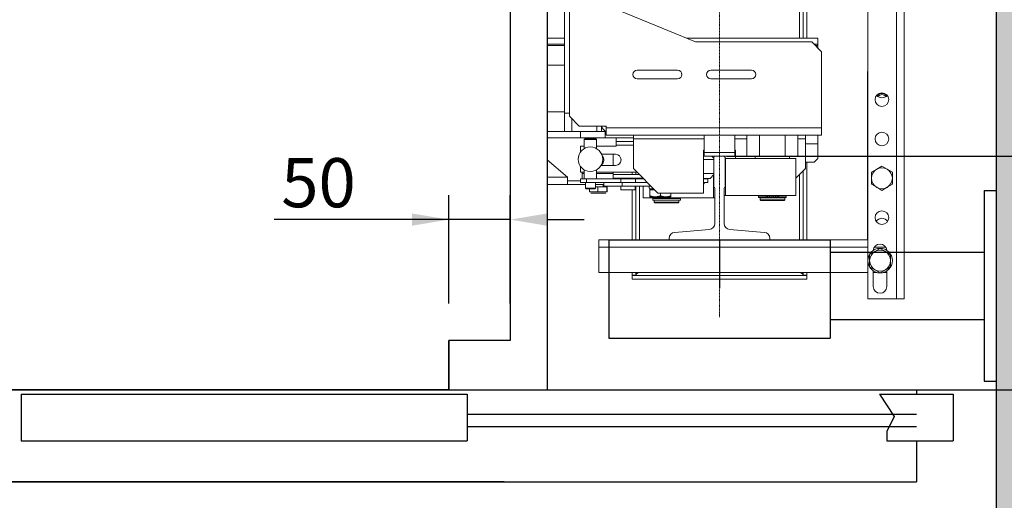
# Model space of a CAD drawing. Units: inches. Extents: x 6002 to 50980, y 1624 to 53581.
# Drawn here: x 37264 to 38065, y 7766 to 8157 of the extents above; entities that cross this region are included whole.
import ezdxf

# ---------------------------------------------------------------- set-up
doc = ezdxf.new("R2010")
doc.units = ezdxf.units.IN
doc.header["$MEASUREMENT"] = 0
doc.linetypes.add('DASHDOT2', pattern=[12.7, 6.35, -3.175, 0, -3.175])
for name, color, linetype in [('CABINA', 7, 'Continuous'), ('CAMPITURE', 1, 'Continuous'), ('PORTE', 2, 'Continuous'), ('SPIGOLI_VISIBILI_ISO_', 7, 'Continuous')]:
    doc.layers.add(name, color=color, linetype=linetype)
for name, color, linetype, lineweight in [('Geometria schizzo(ISO)', 7, 'Continuous', 18), ("Linea d'asse(ISO)", 7, 'DASHDOT2', 9), ('QUOTE', 1, 'Continuous', 15), ('Spigoli tangenti visibili(ISO)', 7, 'Continuous', 18), ('Spigoli visibili(ISO)', 7, 'Continuous', 18)]:
    doc.layers.add(name, color=color, linetype=linetype, lineweight=lineweight)
doc.styles.add('QUOTE', font='romans.shx', dxfattribs={"width": 0.8})
doc.dimstyles.new('GMV', dxfattribs={"dimscale": 12, "dimtxt": 3, "dimasz": 3, "dimexe": 1, "dimexo": 0.5, "dimgap": 1, "dimtad": 1, "dimdec": 1, "dimdsep": 46, "dimtxsty": 'QUOTE', "dimcen": 0, "dimclrt": 2, "dimadec": 0, "dimazin": 0, "dimtfac": 1, "dimtdec": 1, "dimtmove": 0, "dimatfit": 3, "dimfxl": 1, "dimtvp": 1, "dimtolj": 1, "dimarcsym": 0})
doc.dimstyles.new('GMV$0', dxfattribs={"dimscale": 10, "dimtxt": 4, "dimasz": 3, "dimexe": 2, "dimexo": 3, "dimgap": 1, "dimtad": 1, "dimdec": 1, "dimdsep": 46, "dimtxsty": 'QUOTE', "dimcen": 0, "dimclrt": 2, "dimadec": 0, "dimazin": 0, "dimtfac": 1, "dimtdec": 1, "dimtmove": 0, "dimatfit": 3, "dimfxl": 1, "dimtvp": 1, "dimtolj": 1, "dimarcsym": 0})

# ---------------------------------------------------------------- blocks, each defined once
blk = doc.blocks.new('*D1420')
at = {"layer": 'Defpoints', "color": 0}
for p in [(37833.13, 8745.55), (37833.13, 8045.55), (38458.76, 8045.55)]:
    blk.add_point(p, dxfattribs=at)
at = {"layer": 'QUOTE', "color": 0, "lineweight": -2}
for p, q in [((37863.13, 8745.55), (38478.76, 8745.55)), ((38458.76, 8715.55), (38458.76, 8075.55)), ((37863.13, 8045.55), (38478.76, 8045.55))]:
    blk.add_line(p, q, dxfattribs=at)
at = {"layer": 'QUOTE', "color": 0}
for points in [[(38463.76, 8715.55), (38453.76, 8715.55), (38458.76, 8745.55)], [(38453.76, 8075.55), (38463.76, 8075.55), (38458.76, 8045.55)]]:
    blk.add_solid(points, dxfattribs=at)
at = {"layer": 'QUOTE', "color": 2, "insert": (38424.76, 8395.55), "char_height": 36, "attachment_point": 5, "rotation": 90, "style": 'QUOTE'}
blk.add_mtext('Distance between guides \\A1;700', dxfattribs=at)
blk = doc.blocks.new('*D1421')
at = {"layer": 'Defpoints', "color": 0}
for p in [(37833.13, 8045.55), (38458.76, 8045.55), (38049.13, 7675.55)]:
    blk.add_point(p, dxfattribs=at)
at = {"layer": 'QUOTE', "color": 0, "lineweight": -2}
for p, q in [((37839.13, 8045.55), (38470.76, 8045.55)), ((38458.76, 7711.55), (38458.76, 8009.55)), ((38055.13, 7675.55), (38470.76, 7675.55))]:
    blk.add_line(p, q, dxfattribs=at)
at = {"layer": 'QUOTE', "color": 0}
for points in [[(38464.76, 8009.55), (38452.76, 8009.55), (38458.76, 8045.55)], [(38452.76, 7711.55), (38464.76, 7711.55), (38458.76, 7675.55)]]:
    blk.add_solid(points, dxfattribs=at)
at = {"layer": 'QUOTE', "color": 2, "insert": (38428.76, 7860.55), "char_height": 36, "attachment_point": 5, "rotation": 90, "style": 'QUOTE'}
blk.add_mtext('\\A1;370', dxfattribs=at)
blk = doc.blocks.new('*D1428')
at = {"layer": 'Defpoints', "color": 0}
for p in [(37613.13, 7993.94), (37613.13, 7895.55), (37663.13, 7895.55)]:
    blk.add_point(p, dxfattribs=at)
at = {"layer": 'QUOTE', "color": 0, "lineweight": -2}
for p, q in [((37613.13, 7925.55), (37613.13, 8013.94)), ((37663.13, 7925.55), (37663.13, 8013.94)), ((37613.13, 7993.94), (37471.32, 7993.94)), ((37583.13, 7993.94), (37553.13, 7993.94)), ((37663.13, 7993.94), (37613.13, 7993.94)), ((37693.13, 7993.94), (37723.13, 7993.94))]:
    blk.add_line(p, q, dxfattribs=at)
at = {"layer": 'QUOTE', "color": 0}
for points in [[(37583.13, 7988.94), (37583.13, 7998.94), (37613.13, 7993.94)], [(37693.13, 7998.94), (37693.13, 7988.94), (37663.13, 7993.94)]]:
    blk.add_solid(points, dxfattribs=at)
at = {"layer": 'QUOTE', "color": 2, "insert": (37507.23, 8023.94), "char_height": 40, "attachment_point": 5, "style": 'QUOTE'}
blk.add_mtext('\\A1;50', dxfattribs=at)
blk = doc.blocks.new('*D1435')
at = {"layer": 'Defpoints', "color": 0}
for p in [(37968.13, 7855.55), (38049.13, 7675.55), (38320.33, 7675.55)]:
    blk.add_point(p, dxfattribs=at)
at = {"layer": 'QUOTE', "color": 0, "lineweight": -2}
for p, q in [((37974.13, 7855.55), (38332.33, 7855.55)), ((38320.33, 7819.55), (38320.33, 7711.55)), ((38055.13, 7675.55), (38332.33, 7675.55))]:
    blk.add_line(p, q, dxfattribs=at)
at = {"layer": 'QUOTE', "color": 0}
for points in [[(38326.33, 7819.55), (38314.33, 7819.55), (38320.33, 7855.55)], [(38314.33, 7711.55), (38326.33, 7711.55), (38320.33, 7675.55)]]:
    blk.add_solid(points, dxfattribs=at)
at = {"layer": 'QUOTE', "color": 2, "insert": (38290.33, 7765.55), "char_height": 36, "attachment_point": 5, "rotation": 90, "style": 'QUOTE'}
blk.add_mtext('\\A1;180', dxfattribs=at)

msp = doc.modelspace()

# ---------------------------------------------------------------- hatches: boundary and pattern name
at = {"layer": 'CAMPITURE', "ltscale": 4}
h = msp.add_hatch(dxfattribs=at)
h.set_pattern_fill('AR-CONC', color=256, scale=0.4, angle=180, style=0)
h.set_pattern_definition([(130, (78256.77, 42199.805), (-72.87387, -6.375634), [7.62, -83.82]), (185, (78256.77, 42199.805), (14.09713, 76.42266), [6.096, -67.056]), (79.549, (78250.7, 42199.274), (-58.777, 70.046675), [6.476, -71.236]), (133.8158, (78256.77, 42220.125), (-108.43162, -16.81693), [11.43, -125.73]), (83.3644, (78247.74, 42218.72), (-94.9617, 98.97022), [9.714, -106.854]), (188.816, (78256.77, 42220.13), (-94.96184, 98.97005), [9.144, -100.584]), (159, (78246.61, 42215.045), (-60.64595, -40.90621), [7.62, -83.82]), (214, (78246.61, 42215.045), (-24.72081, 73.67519), [6.096, -67.056]), (108.5486, (78241.56, 42211.64), (-85.3666, 32.76914), [6.476, -71.236]), (142.5, (78256.772, 42199.805), (-1.235441, 33.822016), [0, -66.2432, 0, -68.072, 0, -67.31]), (172.5, (78256.772, 42199.805), (-26.727865, 40.07223), [0, -38.8112, 0, -64.7192, 0, -25.654]), (212.5, (78279.43, 42199.805), (-54.236238, -2.291498), [0, -25.4, 0, -79.248, 0, -105.156]), (222.5, (78289.59, 42199.805), (-59.251673, 10.170596), [0, -33.02, 0, -52.6288, 0, -74.676])])
h.paths.add_polyline_path([(37733.13, 9115.55), (37733.13, 9265.55), (38208.13, 9265.55), (38208.13, 7525.55), (37733.13, 7525.55), (37733.13, 7675.55), (38058.13, 7675.55), (38058.13, 9115.55)])

# ---------------------------------------------------------------- linework, layer by layer
msp.add_line((38058.13, 9115.55), (38058.13, 7675.55))
at = {"layer": 'CABINA'}
for p, q in [((37693.13, 8935.55), (37693.13, 7855.55)), ((37613.13, 7895.55), (37613.13, 7855.55)), ((37613.13, 7895.55), (37613.13, 7855.55))]:
    msp.add_line(p, q, dxfattribs=at)
at = {"layer": 'CABINA', "color": 3}
for p, q in [((37663.13, 8895.55), (37663.13, 7895.55)), ((37613.13, 7855.55), (37613.13, 7895.55)), ((37663.13, 7895.55), (37613.13, 7895.55))]:
    msp.add_line(p, q, dxfattribs=at)
at = {"layer": 'CAMPITURE'}
for p, q in [((37963.13, 7851.98), (38023.13, 7851.98)), ((37963.13, 7851.98), (37975.21, 7833.65)), ((38023.13, 7851.98), (38023.13, 7813.98)), ((37628.13, 7835.55), (37993.13, 7835.55)), ((37975.21, 7833.65), (37969.22, 7821.68)), ((37628.13, 7825.55), (37993.13, 7825.55)), ((37969.22, 7821.68), (37969.22, 7813.98)), ((37969.22, 7813.98), (38023.13, 7813.98))]:
    msp.add_line(p, q, dxfattribs=at)
at = {"layer": 'Geometria schizzo(ISO)'}
msp.add_line((37693.13, 8845.55), (37693.13, 7945.55), dxfattribs=at)
at = {"layer": "Linea d'asse(ISO)", "linetype": 'DASHDOT2', "ltscale": 0.05}
msp.add_line((37833.13, 7914.54), (37833.13, 8906.78), dxfattribs=at)
at = {"layer": 'PORTE'}
for p, q in [((36588.13, 7855.55), (37993.13, 7855.55)), ((37613.13, 7855.55), (37019.8, 7855.55)), ((37265.63, 7851.98), (37628.13, 7851.98)), ((37265.63, 7851.98), (37265.63, 7813.98)), ((37628.13, 7851.98), (37628.13, 7813.98)), ((37993.13, 7855.55), (37993.13, 7851.98)), ((37265.63, 7813.98), (37628.13, 7813.98)), ((37993.13, 7813.98), (37993.13, 7780.55)), ((37658.13, 7780.55), (36588.13, 7780.55)), ((36868.13, 7780.55), (37993.13, 7780.55)), ((37993.13, 7784.87), (37993.13, 7780.55))]:
    msp.add_line(p, q, dxfattribs=at)
at = {"layer": 'Spigoli tangenti visibili(ISO)'}
for p, q in [((37977.13, 8861.55), (37977.13, 7929.55)), ((37898.13, 8260.55), (37898.13, 8141.55)), ((37707.13, 8119.55), (37693.13, 8119.55)), ((37707.13, 8081.55), (37693.13, 8081.55)), ((37713.12, 8076.07), (37713.12, 8065.55)), ((37916.13, 8068.55), (37741.13, 8068.55)), ((37720.13, 8065.55), (37720.13, 8060.55)), ((37820.63, 8059.55), (37763.13, 8059.55)), ((37855.35, 8059.55), (37845.63, 8059.55)), ((37903.13, 8059.55), (37896.92, 8059.55)), ((37749.13, 8054.55), (37763.13, 8054.55)), ((37903.13, 8055.55), (37913.13, 8055.55)), ((37709.63, 8028.55), (37693.13, 8028.55)), ((37721.63, 8031.55), (37723.26, 8031.55)), ((37725.11, 8024.05), (37725.11, 8027.05)), ((37733.26, 8031.55), (37746.63, 8031.55)), ((37753.03, 8024.05), (37753.03, 8027.05)), ((37768.13, 8027.05), (37768.13, 8027.55)), ((37898.13, 8030.55), (37898.13, 7977.55)), ((37768.13, 7977.55), (37768.13, 8021.05)), ((37727.5, 8016.55), (37734.36, 8016.55)), ((37734.36, 8016.55), (37741.49, 8016.55)), ((37741.49, 8016.55), (37741.77, 8016.55)), ((37871.18, 8013.05), (37871.18, 8011.85)), ((37872.22, 8013.05), (37872.22, 8011.85)), ((37873.75, 8013.05), (37873.75, 8011.85)), ((37878.52, 8013.05), (37878.52, 8011.85)), ((37880.05, 8013.05), (37880.05, 8011.85)), ((37881.09, 8013.05), (37881.09, 8011.85)), ((37735.13, 7971.55), (37953.63, 7971.55)), ((37959.02, 7971.55), (37968.24, 7971.55))]:
    msp.add_line(p, q, dxfattribs=at)
at = {"layer": 'Spigoli visibili(ISO)'}
for p, q in [((37953.63, 7929.55), (37953.63, 8861.55)), ((37983.13, 7929.55), (37983.13, 8861.55)), ((37707.13, 8080.55), (37707.13, 8710.55)), ((37901.13, 8260.55), (37901.13, 8141.55)), ((37904.13, 8141.55), (37904.13, 8260.55)), ((37711.13, 8172.55), (37711.13, 8078.05)), ((37813.63, 8138.55), (37731.13, 8172.55)), ((37707.13, 8141.55), (37693.13, 8141.55)), ((37806.35, 8141.55), (37913.13, 8141.55)), ((37908.13, 8138.55), (37813.63, 8138.55)), ((37916.13, 8130.55), (37908.13, 8138.55)), ((37913.13, 8141.55), (37913.13, 8136.55)), ((37707.13, 8136.55), (37693.13, 8136.55)), ((37707.13, 8135.55), (37693.13, 8135.55)), ((37913.13, 8136.55), (37910.13, 8136.55)), ((37913.13, 8135.55), (37911.13, 8135.55)), ((37913.13, 8135.55), (37913.13, 8136.55)), ((37913.13, 8135.55), (37913.13, 8133.55)), ((37916.13, 8068.55), (37916.13, 8130.55)), ((37799.13, 8115.55), (37766.13, 8115.55)), ((37859.13, 8115.55), (37826.13, 8115.55)), ((37953.51, 7977.56), (37953.51, 8114.55)), ((37953.51, 8114.55), (37953.63, 8114.55)), ((37766.13, 8108.55), (37799.13, 8108.55)), ((37826.13, 8108.55), (37859.13, 8108.55)), ((37707.13, 8080.55), (37707.13, 8065.55)), ((37711.13, 8080.55), (37707.13, 8080.55)), ((37711.13, 8078.05), (37719.13, 8070.05)), ((37741.13, 8070.05), (37719.13, 8070.05)), ((37733.44, 8070.05), (37733.44, 8065.55)), ((37737.13, 8070.05), (37737.13, 8065.55)), ((37741.13, 8068.55), (37741.13, 8070.05)), ((37741.13, 8062.55), (37741.13, 8068.55)), ((37916.13, 8062.55), (37916.13, 8068.55)), ((37707.13, 8065.55), (37693.13, 8065.55)), ((37720.13, 8060.55), (37693.13, 8060.55)), ((37707.13, 8065.55), (37713.12, 8065.55)), ((37733.44, 8065.55), (37713.12, 8065.55)), ((37720.13, 8060.55), (37740.13, 8060.55)), ((37724.26, 8060.05), (37723.26, 8059.05)), ((37723.26, 8059.05), (37733.26, 8059.05)), ((37723.26, 8059.05), (37723.26, 8051.71)), ((37732.26, 8060.05), (37724.26, 8060.05)), ((37732.26, 8060.05), (37733.26, 8059.05)), ((37733.26, 8059.05), (37733.26, 8051.71)), ((37733.44, 8065.55), (37737.13, 8065.55)), ((37740.13, 8065.55), (37737.13, 8065.55)), ((37740.13, 8065.55), (37741.13, 8065.55)), ((37740.13, 8060.55), (37740.13, 8065.55)), ((37763.13, 8060.55), (37740.13, 8060.55)), ((37916.13, 8062.55), (37741.13, 8062.55)), ((37763.13, 8060.55), (37749.13, 8060.55)), ((37749.13, 8057.55), (37749.13, 8060.55)), ((37763.13, 8059.55), (37763.13, 8062.55)), ((37763.13, 8035.55), (37763.13, 8059.55)), ((37820.63, 8062.55), (37820.63, 8048.55)), ((37845.63, 8062.55), (37845.63, 8048.55)), ((37855.35, 8045.55), (37855.35, 8062.55)), ((37865.74, 8045.55), (37865.74, 8062.55)), ((37886.53, 8045.55), (37886.53, 8062.55)), ((37896.92, 8045.55), (37896.92, 8062.55)), ((37903.13, 8059.55), (37903.13, 8062.55)), ((37903.13, 8035.55), (37903.13, 8059.55)), ((37913.13, 8055.55), (37913.13, 8062.55)), ((37720.13, 8048.88), (37720.13, 8053.55)), ((37720.13, 8053.55), (37723.26, 8053.55)), ((37733.26, 8053.55), (37749.13, 8053.55)), ((37763.13, 8057.55), (37749.13, 8057.55)), ((37749.13, 8054.55), (37749.13, 8057.55)), ((37749.13, 8053.55), (37749.13, 8054.55)), ((37820.13, 8050.55), (37820.13, 8015.55)), ((37820.63, 8050.55), (37820.13, 8050.55)), ((37846.13, 8050.55), (37845.63, 8050.55)), ((37846.13, 8043.55), (37846.13, 8050.55)), ((37913.13, 8043.55), (37913.13, 8055.55)), ((37709.63, 8028.55), (37693.13, 8042.69)), ((37748.63, 8047.05), (37737.42, 8047.05)), ((37746.63, 8047.05), (37746.63, 8038.05)), ((37820.63, 8046.95), (37820.13, 8046.95)), ((37828.63, 8042.95), (37820.13, 8042.95)), ((37820.63, 8048.55), (37845.63, 8048.55)), ((37820.63, 8045.55), (37820.63, 8048.55)), ((37829.63, 8045.55), (37820.63, 8045.55)), ((37826.98, 8045.55), (37828.63, 8043.89)), ((37828.63, 8044.55), (37828.63, 8020.15)), ((37836.63, 8045.55), (37829.63, 8045.55)), ((37845.63, 8045.55), (37836.63, 8045.55)), ((37837.63, 8020.15), (37837.63, 8044.55)), ((37837.63, 8043.55), (37837.91, 8043.55)), ((37837.91, 8043.55), (37895.13, 8043.55)), ((37837.91, 8043.55), (37837.91, 8013.55)), ((37845.63, 8048.55), (37845.63, 8045.55)), ((37865.74, 8045.55), (37855.35, 8045.55)), ((37862.13, 8045.55), (37862.13, 8043.55)), ((37886.53, 8045.55), (37865.74, 8045.55)), ((37896.92, 8045.55), (37886.53, 8045.55)), ((37890.13, 8045.55), (37890.13, 8043.55)), ((37895.13, 8043.55), (37895.13, 8013.55)), ((37913.13, 8043.55), (37910.13, 8040.55)), ((37720.13, 8032.55), (37720.13, 8037.22)), ((37723.26, 8034.39), (37723.26, 8027.05)), ((37733.26, 8034.39), (37733.26, 8027.05)), ((37736.92, 8038.05), (37748.63, 8038.05)), ((37737.33, 8038.85), (37737.41, 8038.77)), ((37763.13, 8035.55), (37783.13, 8015.55)), ((37895.13, 8027.55), (37903.13, 8035.55)), ((37910.13, 8040.55), (37903.13, 8040.55)), ((37904.13, 7977.55), (37904.13, 8040.55)), ((37960.88, 8034.91), (37956.63, 8032.46)), ((37965.13, 8037.36), (37960.88, 8034.91)), ((37969.38, 8034.91), (37965.13, 8037.36)), ((37973.63, 8032.46), (37969.38, 8034.91)), ((37709.63, 8028.55), (37709.63, 8022.55)), ((37723.26, 8032.55), (37720.13, 8032.55)), ((37725.11, 8027.05), (37720.26, 8027.05)), ((37720.26, 8024.05), (37720.26, 8027.05)), ((37721.63, 8032.55), (37721.63, 8031.55)), ((37721.63, 8031.55), (37721.63, 8027.05)), ((37725.11, 8027.05), (37753.03, 8027.05)), ((37766.13, 8032.55), (37733.26, 8032.55)), ((37746.63, 8032.55), (37746.63, 8031.55)), ((37746.63, 8031.55), (37746.63, 8027.05)), ((37746.83, 8027.55), (37746.83, 8030.55)), ((37768.13, 8030.55), (37746.83, 8030.55)), ((37770.83, 8027.55), (37746.83, 8027.55)), ((37751.43, 8027.05), (37751.43, 8027.55)), ((37764.97, 8027.05), (37753.03, 8027.05)), ((37762.13, 8032.55), (37762.13, 8030.55)), ((37764.97, 8024.05), (37764.97, 8027.05)), ((37764.97, 8027.05), (37771.63, 8027.05)), ((37765.13, 8030.55), (37765.13, 8032.55)), ((37766.23, 8027.05), (37766.23, 8027.55)), ((37770.83, 8027.55), (37770.83, 8027.85)), ((37771.13, 8027.55), (37771.13, 8027.05)), ((37828.63, 8031.45), (37820.13, 8031.45)), ((37825.58, 8027.45), (37820.13, 8027.45)), ((37823.64, 8027.05), (37820.13, 8027.05)), ((37823.64, 8024.05), (37823.64, 8027.05)), ((37825.58, 8027.45), (37828.63, 8030.51)), ((37828.35, 8011.55), (37828.35, 8030.23)), ((37901.13, 8033.55), (37901.13, 7977.55)), ((37956.63, 8032.46), (37956.63, 8027.55)), ((37956.63, 8027.55), (37956.63, 8022.64)), ((37973.63, 8027.55), (37973.63, 8032.46)), ((37973.63, 8022.64), (37973.63, 8027.55)), ((37709.63, 8022.55), (37693.13, 8022.55)), ((37709.63, 8025.55), (37720.26, 8025.55)), ((37724.26, 8022.55), (37709.63, 8022.55)), ((37720.26, 8024.05), (37725.11, 8024.05)), ((37724.26, 8019.55), (37724.26, 8024.05)), ((37732.26, 8019.55), (37724.26, 8019.55)), ((37724.76, 8019.05), (37724.26, 8019.55)), ((37724.76, 8019.05), (37731.76, 8019.05)), ((37739.13, 8024.05), (37725.11, 8024.05)), ((37727.5, 8016.55), (37727.5, 8019.05)), ((37731.76, 8019.05), (37732.26, 8019.55)), ((37732.26, 8019.55), (37732.26, 8024.05)), ((37739.13, 8022.55), (37732.26, 8022.55)), ((37732.26, 8020.55), (37734.36, 8020.55)), ((37734.36, 8016.55), (37734.36, 8020.55)), ((37734.36, 8020.55), (37741.49, 8020.55)), ((37738.53, 8020.55), (37738.53, 8022.55)), ((37739.13, 8024.05), (37754.13, 8024.05)), ((37739.13, 8021.05), (37739.13, 8024.05)), ((37739.13, 8021.05), (37754.13, 8021.05)), ((37741.49, 8016.55), (37741.49, 8020.55)), ((37741.49, 8020.55), (37741.77, 8020.55)), ((37741.77, 8016.55), (37741.77, 8020.55)), ((37752.93, 8018.05), (37752.93, 8021.05)), ((37754.13, 8021.05), (37754.13, 8024.05)), ((37754.13, 8024.05), (37774.63, 8024.05)), ((37754.13, 8021.05), (37777.63, 8021.05)), ((37764.73, 8018.05), (37764.73, 8021.05)), ((37765.13, 7977.55), (37765.13, 8021.05)), ((37771.13, 8021.05), (37771.13, 8011.55)), ((37776.08, 8019.61), (37776.08, 8021.05)), ((37779.83, 8018.85), (37776.09, 8018.85)), ((37777.43, 8018.25), (37777.43, 8018.85)), ((37820.13, 8024.05), (37823.64, 8024.05)), ((37820.58, 8023.95), (37820.13, 8023.95)), ((37820.13, 8023.05), (37820.58, 8023.05)), ((37820.58, 8023.95), (37820.58, 8023.05)), ((37829.38, 8019.4), (37829.38, 7990.78)), ((37836.88, 7990.78), (37836.88, 8019.4)), ((37956.63, 8022.64), (37960.88, 8020.19)), ((37960.88, 8020.19), (37965.13, 8017.73)), ((37965.13, 8017.73), (37969.38, 8020.19)), ((37969.38, 8020.19), (37973.63, 8022.64)), ((37734.4, 8015.55), (37728.52, 8015.55)), ((37740.51, 8015.55), (37734.4, 8015.55)), ((37740.75, 8015.55), (37740.51, 8015.55)), ((37764.73, 8018.05), (37752.93, 8018.05)), ((37762.13, 8018.05), (37762.13, 7977.55)), ((37828.35, 8011.55), (37771.13, 8011.55)), ((37776.63, 8018.25), (37776.63, 8013.21)), ((37780.43, 8018.25), (37776.63, 8018.25)), ((37776.63, 8013.21), (37776.63, 8012.45)), ((37780.88, 8012.45), (37776.63, 8012.45)), ((37778.83, 8011.05), (37801.43, 8011.05)), ((37778.83, 8011.05), (37778.83, 8009.85)), ((37780.13, 8011.55), (37780.13, 8011.05)), ((37789.38, 8012.45), (37780.88, 8012.45)), ((37820.13, 8015.55), (37783.13, 8015.55)), ((37785.13, 8015.55), (37785.13, 8013.21)), ((37793.63, 8012.45), (37789.38, 8012.45)), ((37793.63, 8015.55), (37793.63, 8013.21)), ((37793.63, 8012.45), (37793.63, 8013.21)), ((37800.13, 8011.55), (37800.13, 8011.05)), ((37801.43, 8011.05), (37801.43, 8009.85)), ((37829.38, 8011.55), (37828.35, 8011.55)), ((37837.91, 8013.55), (37836.88, 8013.55)), ((37895.13, 8013.55), (37837.91, 8013.55)), ((37864.83, 8013.05), (37871.18, 8013.05)), ((37864.83, 8013.05), (37864.83, 8011.85)), ((37864.83, 8011.85), (37871.18, 8011.85)), ((37866.13, 8013.55), (37866.13, 8013.05)), ((37866.13, 8011.75), (37866.13, 8010.05)), ((37866.13, 8011.75), (37886.13, 8011.75)), ((37866.63, 8011.85), (37866.63, 8011.75)), ((37872.22, 8013.05), (37871.18, 8013.05)), ((37872.22, 8011.85), (37871.18, 8011.85)), ((37872.22, 8013.05), (37873.75, 8013.05)), ((37872.22, 8011.85), (37873.75, 8011.85)), ((37873.75, 8013.05), (37875.63, 8013.05)), ((37873.75, 8011.85), (37875.63, 8011.85)), ((37875.63, 8013.05), (37876.63, 8013.05)), ((37875.63, 8013.05), (37875.63, 8011.85)), ((37876.63, 8013.05), (37876.63, 8011.85)), ((37876.63, 8013.05), (37878.52, 8013.05)), ((37876.63, 8011.85), (37878.52, 8011.85)), ((37878.52, 8013.05), (37880.05, 8013.05)), ((37878.52, 8011.85), (37880.05, 8011.85)), ((37881.09, 8013.05), (37880.05, 8013.05)), ((37881.09, 8011.85), (37880.05, 8011.85)), ((37881.09, 8013.05), (37887.43, 8013.05)), ((37881.09, 8011.85), (37887.43, 8011.85)), ((37885.63, 8011.85), (37885.63, 8011.75)), ((37886.13, 8013.55), (37886.13, 8013.05)), ((37886.13, 8011.75), (37886.13, 8010.05)), ((37887.43, 8013.05), (37887.43, 8011.85)), ((37778.83, 8009.85), (37801.43, 8009.85)), ((37780.13, 8009.75), (37800.13, 8009.75)), ((37780.13, 8009.75), (37780.13, 8008.05)), ((37800.13, 8008.05), (37780.13, 8008.05)), ((37780.63, 8007.55), (37780.13, 8008.05)), ((37780.63, 8009.85), (37780.63, 8009.75)), ((37780.63, 8007.55), (37799.63, 8007.55)), ((37799.63, 8009.85), (37799.63, 8009.75)), ((37799.63, 8007.55), (37800.13, 8008.05)), ((37800.13, 8009.75), (37800.13, 8008.05)), ((37886.13, 8010.05), (37866.13, 8010.05)), ((37866.63, 8009.55), (37866.13, 8010.05)), ((37866.63, 8009.55), (37885.63, 8009.55)), ((37885.63, 8009.55), (37886.13, 8010.05)), ((37792.13, 7978.57), (37792.13, 7977.55)), ((37824.78, 7985.8), (37796.73, 7983.55)), ((37869.53, 7983.55), (37841.48, 7985.8)), ((37874.13, 7977.55), (37874.13, 7978.57)), ((37792.13, 7977.55), (37735.13, 7977.55)), ((37735.13, 7977.55), (37735.13, 7971.55)), ((37735.13, 7950.92), (37735.13, 7971.55)), ((37792.13, 7977.55), (37874.13, 7977.55)), ((37953.63, 7977.55), (37874.13, 7977.55)), ((37953.63, 7977.56), (37953.51, 7977.56)), ((37963.68, 7970.36), (37959.43, 7967.91)), ((37967.93, 7967.91), (37963.68, 7970.36)), ((37959.43, 7967.91), (37955.18, 7965.46)), ((37955.18, 7965.46), (37955.18, 7960.55)), ((37972.18, 7965.46), (37967.93, 7967.91)), ((37972.18, 7960.55), (37972.18, 7965.46)), ((37955.18, 7960.55), (37955.18, 7955.64)), ((37955.18, 7955.64), (37959.43, 7953.19)), ((37967.93, 7953.19), (37972.18, 7955.64)), ((37972.18, 7955.64), (37972.18, 7960.55)), ((37735.13, 7950.92), (37953.63, 7950.92)), ((37762.13, 7950.92), (37762.13, 7948.65)), ((37762.13, 7948.65), (37765.13, 7948.65)), ((37904.13, 7948.55), (37762.13, 7948.55)), ((37762.13, 7948.55), (37762.13, 7945.55)), ((37765.13, 7948.65), (37765.13, 7950.92)), ((37901.13, 7950.92), (37901.13, 7948.65)), ((37901.13, 7948.65), (37904.13, 7948.65)), ((37904.13, 7948.65), (37904.13, 7950.92)), ((37904.13, 7945.55), (37904.13, 7948.55)), ((37958.13, 7952.23), (37958.13, 7939.55)), ((37958.13, 7950.92), (37960.97, 7950.92)), ((37959.43, 7953.19), (37963.68, 7950.73)), ((37963.68, 7950.73), (37967.93, 7953.19)), ((37966.4, 7950.92), (37969.13, 7950.92)), ((37969.13, 7939.55), (37969.13, 7952.16)), ((37762.13, 7945.55), (37904.13, 7945.55)), ((37977.13, 7929.55), (37953.63, 7929.55)), ((37977.13, 7929.55), (37983.13, 7929.55))]:
    msp.add_line(p, q, dxfattribs=at)
at = {"layer": 'Spigoli visibili(ISO)', "flags": 128}
for points in [[(37780.88, 8012.45), (37780.71, 8012.45), (37780.54, 8012.45), (37780.37, 8012.46), (37780.2, 8012.47), (37780.03, 8012.48), (37779.86, 8012.5), (37779.69, 8012.51), (37779.52, 8012.53), (37779.35, 8012.55), (37779.18, 8012.58), (37779.01, 8012.61), (37778.84, 8012.64), (37778.66, 8012.67), (37778.49, 8012.7), (37778.31, 8012.74), (37778.13, 8012.78), (37777.95, 8012.82), (37777.77, 8012.87), (37777.59, 8012.92), (37777.4, 8012.97), (37777.21, 8013.03), (37777.02, 8013.08), (37776.83, 8013.14), (37776.63, 8013.21)], [(37785.13, 8013.21), (37784.94, 8013.14), (37784.74, 8013.08), (37784.55, 8013.03), (37784.37, 8012.97), (37784.18, 8012.92), (37784, 8012.87), (37783.82, 8012.82), (37783.64, 8012.78), (37783.46, 8012.74), (37783.28, 8012.7), (37783.1, 8012.67), (37782.93, 8012.64), (37782.76, 8012.61), (37782.58, 8012.58), (37782.41, 8012.55), (37782.24, 8012.53), (37782.07, 8012.51), (37781.9, 8012.5), (37781.73, 8012.48), (37781.56, 8012.47), (37781.39, 8012.46), (37781.22, 8012.45), (37781.05, 8012.45), (37780.88, 8012.45)], [(37789.38, 8012.45), (37789.21, 8012.45), (37789.04, 8012.45), (37788.87, 8012.46), (37788.7, 8012.47), (37788.53, 8012.48), (37788.36, 8012.5), (37788.19, 8012.51), (37788.02, 8012.53), (37787.85, 8012.55), (37787.68, 8012.58), (37787.51, 8012.61), (37787.34, 8012.64), (37787.16, 8012.67), (37786.99, 8012.7), (37786.81, 8012.74), (37786.63, 8012.78), (37786.45, 8012.82), (37786.27, 8012.87), (37786.09, 8012.92), (37785.9, 8012.97), (37785.71, 8013.03), (37785.52, 8013.08), (37785.33, 8013.14), (37785.13, 8013.21)], [(37793.63, 8013.21), (37793.44, 8013.14), (37793.24, 8013.08), (37793.05, 8013.03), (37792.87, 8012.97), (37792.68, 8012.92), (37792.5, 8012.87), (37792.32, 8012.82), (37792.14, 8012.78), (37791.96, 8012.74), (37791.78, 8012.7), (37791.6, 8012.67), (37791.43, 8012.64), (37791.26, 8012.61), (37791.08, 8012.58), (37790.91, 8012.55), (37790.74, 8012.53), (37790.57, 8012.51), (37790.4, 8012.5), (37790.23, 8012.48), (37790.06, 8012.47), (37789.89, 8012.46), (37789.72, 8012.45), (37789.55, 8012.45), (37789.38, 8012.45)], [(37762.13, 7948.55), (37762.17, 7948.55), (37762.22, 7948.55), (37762.26, 7948.55), (37762.3, 7948.55), (37762.34, 7948.55), (37762.38, 7948.56), (37762.42, 7948.56), (37762.46, 7948.56), (37762.5, 7948.56), (37762.55, 7948.57), (37762.59, 7948.57), (37762.63, 7948.57), (37762.67, 7948.58), (37762.71, 7948.58), (37762.75, 7948.59), (37762.79, 7948.59), (37762.83, 7948.6), (37762.88, 7948.61), (37762.92, 7948.61), (37762.96, 7948.62), (37763, 7948.63), (37763.04, 7948.63), (37763.08, 7948.64), (37763.12, 7948.65)], [(37767.14, 7950.92), (37766.99, 7950.83), (37766.85, 7950.74), (37766.72, 7950.64), (37766.58, 7950.55), (37766.45, 7950.45), (37766.33, 7950.36), (37766.21, 7950.26), (37766.09, 7950.17), (37765.98, 7950.07), (37765.88, 7949.98), (37765.78, 7949.88), (37765.69, 7949.79), (37765.6, 7949.69), (37765.52, 7949.6), (37765.45, 7949.5), (37765.38, 7949.41), (37765.33, 7949.31), (37765.28, 7949.22), (37765.23, 7949.12), (37765.2, 7949.03), (37765.17, 7948.93), (37765.15, 7948.84), (37765.14, 7948.74), (37765.13, 7948.65)], [(37765.62, 7949.71), (37765.69, 7949.76), (37765.76, 7949.8), (37765.83, 7949.85), (37765.9, 7949.9), (37765.98, 7949.94), (37766.05, 7949.99), (37766.12, 7950.04), (37766.19, 7950.09), (37766.26, 7950.14), (37766.33, 7950.19), (37766.4, 7950.24), (37766.47, 7950.29), (37766.55, 7950.34), (37766.62, 7950.39), (37766.69, 7950.44), (37766.76, 7950.49), (37766.83, 7950.55), (37766.9, 7950.6), (37766.97, 7950.65), (37767.05, 7950.71), (37767.12, 7950.76), (37767.19, 7950.82), (37767.26, 7950.87), (37767.33, 7950.92)], [(37898.93, 7950.92), (37899.01, 7950.87), (37899.08, 7950.81), (37899.15, 7950.76), (37899.22, 7950.71), (37899.29, 7950.65), (37899.37, 7950.6), (37899.44, 7950.54), (37899.51, 7950.49), (37899.58, 7950.44), (37899.65, 7950.39), (37899.72, 7950.34), (37899.8, 7950.28), (37899.87, 7950.23), (37899.94, 7950.18), (37900.01, 7950.13), (37900.08, 7950.09), (37900.15, 7950.04), (37900.22, 7949.99), (37900.29, 7949.94), (37900.36, 7949.89), (37900.44, 7949.85), (37900.51, 7949.8), (37900.58, 7949.76), (37900.65, 7949.71)], [(37901.13, 7948.65), (37901.13, 7948.74), (37901.12, 7948.84), (37901.1, 7948.93), (37901.07, 7949.03), (37901.03, 7949.12), (37900.99, 7949.22), (37900.94, 7949.31), (37900.88, 7949.41), (37900.82, 7949.5), (37900.75, 7949.6), (37900.67, 7949.69), (37900.58, 7949.79), (37900.49, 7949.88), (37900.39, 7949.98), (37900.29, 7950.07), (37900.18, 7950.17), (37900.06, 7950.26), (37899.94, 7950.36), (37899.82, 7950.45), (37899.69, 7950.54), (37899.55, 7950.64), (37899.42, 7950.73), (37899.27, 7950.83), (37899.13, 7950.92)], [(37903.14, 7948.65), (37903.19, 7948.64), (37903.23, 7948.63), (37903.27, 7948.63), (37903.31, 7948.62), (37903.35, 7948.61), (37903.39, 7948.61), (37903.43, 7948.6), (37903.47, 7948.59), (37903.52, 7948.59), (37903.56, 7948.58), (37903.6, 7948.58), (37903.64, 7948.57), (37903.68, 7948.57), (37903.72, 7948.57), (37903.76, 7948.56), (37903.8, 7948.56), (37903.84, 7948.56), (37903.89, 7948.56), (37903.93, 7948.55), (37903.97, 7948.55), (37904.01, 7948.55), (37904.05, 7948.55), (37904.09, 7948.55), (37904.13, 7948.55)]]:
    msp.add_lwpolyline(points, dxfattribs=at)
at = {"layer": 'Spigoli visibili(ISO)'}
for centre, radius in [((37965.13, 8091.55), 5.5), ((37965.13, 8059.55), 5.5), ((37728.26, 8043.05), 10), ((37965.13, 7995.55), 5.5), ((37963.68, 7960.55), 10)]:
    msp.add_circle(centre, radius, dxfattribs=at)
for centre, radius, start, end in [((37766.13, 8112.05), 3.5, 90, 270), ((37799.13, 8112.05), 3.5, 270, 90), ((37826.13, 8112.05), 3.5, 90, 270), ((37859.13, 8112.05), 3.5, 270, 90), ((37965.13, 8098.56), 5.5, 219.58875, 320.41125), ((37965.13, 8091.55), 5, 38.76348, 141.23652), ((37965.13, 8091.55), 4.08, 38.4076, 141.5924), ((37743.13, 8071.55), 6, 194.47751, 250.52878), ((37743.13, 8071.55), 3, 210, 228.18969), ((37734.13, 8042.55), 5, 308.17169, 42.09881), ((37748.63, 8042.55), 4.5, 270, 90), ((37829.63, 8044.55), 1, 90, 180), ((37836.63, 8044.55), 1, 0, 90), ((37965.13, 8027.55), 8.5, 120, 180), ((37965.13, 8027.55), 8.5, 60, 120), ((37965.13, 8027.55), 8.5, 0, 60), ((37965.13, 8027.55), 8.5, 180, 240), ((37965.13, 8027.55), 8.5, 300, 0), ((37828.63, 8019.4), 0.75, 0, 90), ((37837.63, 8019.4), 0.75, 90, 180), ((37965.13, 8027.55), 8.5, 240, 300), ((37965.13, 7989.56), 5.5, 32.99361, 147.00639), ((37824.38, 7990.78), 5, 274.58617, 0), ((37841.88, 7990.78), 5, 180, 265.41383), ((37797.13, 7978.57), 5, 94.58617, 180), ((37869.13, 7978.57), 5, 0, 85.41383), ((37963.63, 7968.55), 5.5, 4.10991, 176.6206), ((37963.68, 7960.55), 8.5, 120, 180), ((37963.68, 7960.55), 8.5, 60, 120), ((37963.68, 7960.55), 8.5, 0, 60), ((37963.68, 7960.55), 8.5, 180, 240), ((37963.68, 7960.55), 8.5, 300, 0), ((37963.68, 7960.55), 8.5, 240, 300), ((37963.63, 7939.55), 5.5, 180, 0)]:
    msp.add_arc(centre, radius, start, end, dxfattribs=at)
at = {"layer": 'SPIGOLI_VISIBILI_ISO_'}
for p, q in [((38048.13, 8017.55), (38048.13, 7862.55)), ((38048.13, 8017.55), (38058.13, 8017.55)), ((38058.13, 8017.55), (38058.13, 7862.55)), ((37743.13, 7977.55), (37923.13, 7977.55)), ((37743.13, 7977.55), (37743.13, 7897.55)), ((37833.13, 7977.55), (37833.13, 7938.26)), ((37923.13, 7977.55), (37923.13, 7897.55)), ((37923.13, 7967.55), (38048.13, 7967.55)), ((37923.13, 7912.55), (38048.13, 7912.55)), ((37743.13, 7897.55), (37923.13, 7897.55)), ((38048.13, 7862.55), (38058.13, 7862.55))]:
    msp.add_line(p, q, dxfattribs=at)

# ---------------------------------------------------------------- dimensions: what is measured, and where the dimension line sits
at = {"layer": 'QUOTE'}
dim = msp.add_linear_dim(base=(38458.76, 8045.55), p1=(37833.13, 8745.55), p2=(37833.13, 8045.55), angle=90, text='Distance between guides <>', dimstyle='GMV$0', override={"dimtxt": 3.6}, dxfattribs=at)
dim.commit()
dim.dimension.update_dxf_attribs({"geometry": '*D1420', "text_midpoint": (38424.76, 8395.55)})
dim = msp.add_linear_dim(base=(37613.13, 7993.94), p1=(37663.13, 7895.55), p2=(37613.13, 7895.55), angle=180, dimstyle='GMV$0', dxfattribs=at)
dim.commit()
dim.dimension.update_dxf_attribs({"geometry": '*D1428', "text_midpoint": (37507.23, 7993.94), "dimtype": 160})
for base, p1, p2, picture, middle in [((38458.76, 8045.55), (38049.13, 7675.55), (37833.13, 8045.55), '*D1421', (38428.76, 7860.55)), ((38320.33, 7675.55), (37968.13, 7855.55), (38049.13, 7675.55), '*D1435', (38290.33, 7765.55))]:
    dim = msp.add_linear_dim(base=base, p1=p1, p2=p2, angle=90, dimstyle='GMV', dxfattribs=at)
    dim.commit()
    dim.dimension.update_dxf_attribs({"geometry": picture, "text_midpoint": middle})

doc.saveas('drawing.dxf')
